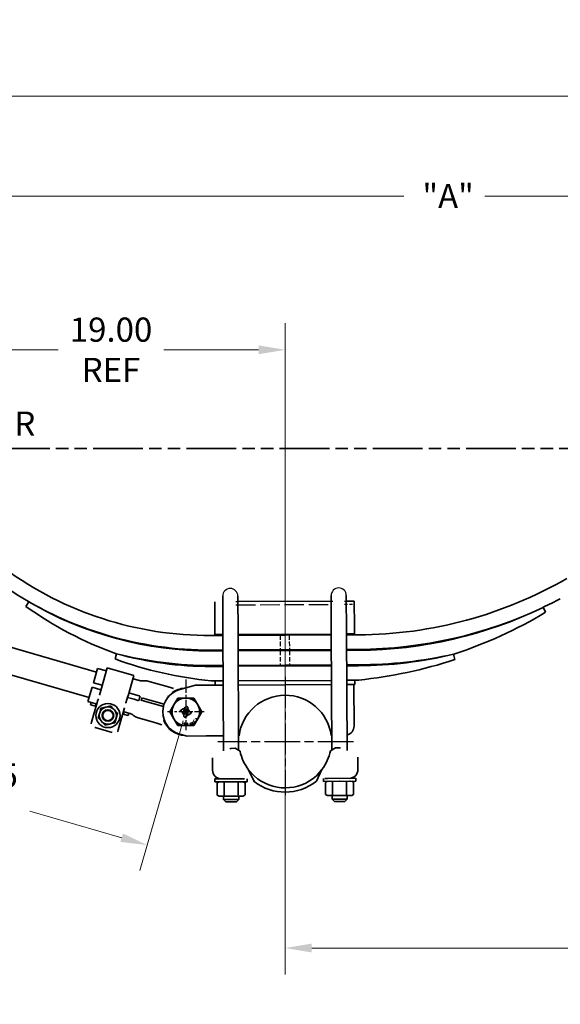
# Model space of a CAD drawing. Units: inches. Extents: x 0 to 267, y 0 to 172.
# Drawn here: x 34 to 63, y 58 to 111 of the extents above; entities that cross this region are included whole.
import ezdxf

# ---------------------------------------------------------------- set-up
doc = ezdxf.new("R2010")
doc.units = ezdxf.units.IN
doc.header["$LTSCALE"] = 8
doc.header["$MEASUREMENT"] = 0
for name, pattern in [('CHAIN', [0.7087, 0.4724, -0.0591, 0.1181, -0.0591]), ('DASHED', [0.2067, 0.1654, -0.0413]), ('DOUBLE_DASH_CHAIN', [1.2403, 0.6614, -0.0827, 0.1654, -0.0827, 0.1654, -0.0827])]:
    doc.linetypes.add(name, pattern=pattern)
for name, color, linetype, lineweight in [('Center Mark(Hutchens)', 7, 'Continuous', 25), ('Dimensions(Hutchens)', 7, 'Continuous', 25), ('Hidden Edges(Hutchens)', 7, 'DASHED', 25), ('Phantom Lines(Hutchens)', 7, 'DOUBLE_DASH_CHAIN', 70), ('Symbols(Hutchens)', 7, 'Continuous', 25), ('Visible Edges(Hutchens)', 7, 'Continuous', 35)]:
    doc.layers.add(name, color=color, linetype=linetype, lineweight=lineweight)
doc.styles.add('Hutchens .164', font='ARIAL.TTF')
doc.dimstyles.new('HUTCHENS STD DIM X.XX', dxfattribs={"dimscale": 8, "dimtxt": 0.164, "dimasz": 0.18, "dimexe": 0.18, "dimexo": 0.0625, "dimgap": 0.09, "dimtad": 0, "dimtih": 1, "dimtoh": 1, "dimrnd": 1e-08, "dimzin": 4, "dimdsep": 46, "dimtxsty": 'Hutchens .164', "dimcen": 0.09, "dimclrd": 211, "dimclre": 211, "dimclrt": 7, "dimadec": 0, "dimazin": 1, "dimtfac": 0.762195, "dimtofl": 0, "dimtmove": 0, "dimatfit": 3, "dimfxl": 0, "dimtolj": 1, "dimtzin": 0, "dimlwd": 9, "dimlwe": 9, "dimarcsym": 0})

# ---------------------------------------------------------------- blocks, each defined once
blk = doc.blocks.new('*D29')
at = {"layer": 'Defpoints', "color": 0, "linetype": 'Continuous'}
for p in [(48.525, 72.033), (120.526, 71.902), (120.526, 60.848)]:
    blk.add_point(p, dxfattribs=at)
at = {"layer": 'Dimensions(Hutchens)', "color": 211, "linetype": 'Continuous', "lineweight": 9}
for p, q in [((48.525, 71.533), (48.525, 59.408)), ((120.526, 71.402), (120.526, 59.408)), ((49.965, 60.848), (77.985, 60.848)), ((119.086, 60.848), (91.05, 60.848))]:
    blk.add_line(p, q, dxfattribs=at)
at = {"layer": 'Dimensions(Hutchens)', "color": 211, "linetype": 'Continuous'}
for points in [[(49.965, 61.088), (49.965, 60.608), (48.525, 60.848)], [(119.086, 61.088), (119.086, 60.608), (120.526, 60.848)]]:
    blk.add_solid(points, dxfattribs=at)
at = {"layer": 'Dimensions(Hutchens)', "color": 7, "linetype": 'Continuous', "lineweight": 9, "insert": (84.518, 60.848), "char_height": 1.312, "attachment_point": 5, "style": 'Hutchens .164'}
blk.add_mtext('\\A1; "L" NOMINAL', dxfattribs=at)
blk = doc.blocks.new('CL HGR')
at = {"layer": 'Symbols(Hutchens)', "color": 7, "char_height": 0.164, "attachment_point": 5, "style": 'Hutchens .164'}
for s, insert in [('C', (0.0294, -0.0028)), ('L', (0.068, -0.0698)), ('HGR', (0.4373, -0.044))]:
    blk.add_mtext(s, dxfattribs=dict(at, insert=insert))
blk = doc.blocks.new('*D36')
at = {"layer": 'Defpoints', "color": 0, "linetype": 'Continuous'}
for p in [(48.525, 93.288), (29.653, 89.467), (48.525, 72.033)]:
    blk.add_point(p, dxfattribs=at)
at = {"layer": 'Dimensions(Hutchens)', "color": 211, "linetype": 'Continuous', "lineweight": 9}
for p, q in [((29.653, 89.967), (29.653, 94.728)), ((48.525, 72.533), (48.525, 94.728)), ((31.093, 93.288), (36.219, 93.288)), ((47.085, 93.288), (41.959, 93.288))]:
    blk.add_line(p, q, dxfattribs=at)
at = {"layer": 'Dimensions(Hutchens)', "color": 211, "linetype": 'Continuous'}
for points in [[(31.093, 93.528), (31.093, 93.048), (29.653, 93.288)], [(47.085, 93.528), (47.085, 93.048), (48.525, 93.288)]]:
    blk.add_solid(points, dxfattribs=at)
at = {"layer": 'Dimensions(Hutchens)', "color": 7, "linetype": 'Continuous', "lineweight": 9, "insert": (39.089, 93.288), "char_height": 1.312, "attachment_point": 5, "style": 'Hutchens .164'}
blk.add_mtext('\\A1;19.00\\PREF', dxfattribs=at)
blk = doc.blocks.new('*D45')
at = {"layer": 'Defpoints', "color": 0, "linetype": 'Continuous'}
for p in [(24.653, 79.013), (43.143, 73.656), (22.56, 71.787)]:
    blk.add_point(p, dxfattribs=at)
at = {"layer": 'Dimensions(Hutchens)', "color": 211, "linetype": 'Continuous', "lineweight": 9}
for p, q in [((24.514, 78.532), (22.159, 70.404)), ((43.004, 73.175), (40.649, 65.047)), ((23.943, 71.386), (28.928, 69.942)), ((39.666, 66.831), (34.681, 68.275))]:
    blk.add_line(p, q, dxfattribs=at)
at = {"layer": 'Dimensions(Hutchens)', "color": 211, "linetype": 'Continuous'}
for points in [[(24.01, 71.617), (23.876, 71.156), (22.56, 71.787)], [(39.733, 67.061), (39.599, 66.6), (41.049, 66.43)]]:
    blk.add_solid(points, dxfattribs=at)
at = {"layer": 'Dimensions(Hutchens)', "color": 7, "linetype": 'Continuous', "lineweight": 9, "insert": (31.804, 69.108), "char_height": 1.312, "attachment_point": 5, "style": 'Hutchens .164'}
blk.add_mtext('\\A1;19.25\\PREF', dxfattribs=at)
blk = doc.blocks.new('*D53')
at = {"layer": 'Defpoints', "color": 0, "linetype": 'Continuous'}
for p in [(84.653, 101.627), (84.653, 89.782), (29.653, 89.467)]:
    blk.add_point(p, dxfattribs=at)
at = {"layer": 'Dimensions(Hutchens)', "color": 211, "linetype": 'Continuous', "lineweight": 9}
for p, q in [((29.653, 89.967), (29.653, 103.067)), ((84.653, 90.282), (84.653, 103.067)), ((31.093, 101.627), (54.96, 101.627)), ((83.213, 101.627), (59.347, 101.627))]:
    blk.add_line(p, q, dxfattribs=at)
at = {"layer": 'Dimensions(Hutchens)', "color": 211, "linetype": 'Continuous'}
for points in [[(31.093, 101.867), (31.093, 101.387), (29.653, 101.627)], [(83.213, 101.867), (83.213, 101.387), (84.653, 101.627)]]:
    blk.add_solid(points, dxfattribs=at)
at = {"layer": 'Dimensions(Hutchens)', "color": 7, "linetype": 'Continuous', "lineweight": 9, "insert": (57.153, 101.627), "char_height": 1.312, "attachment_point": 5, "style": 'Hutchens .164'}
blk.add_mtext('\\A1; "A"', dxfattribs=at)
blk = doc.blocks.new('*D57')
at = {"layer": 'Defpoints', "color": 0, "linetype": 'Continuous'}
for p in [(23.091, 107.041), (218.091, 92.727), (23.091, 79.013)]:
    blk.add_point(p, dxfattribs=at)
at = {"layer": 'Dimensions(Hutchens)', "color": 211, "linetype": 'Continuous', "lineweight": 9}
for p, q in [((23.091, 79.513), (23.091, 108.481)), ((218.091, 93.227), (218.091, 108.481)), ((24.531, 107.041), (110.028, 107.041)), ((216.651, 107.041), (130.494, 107.041))]:
    blk.add_line(p, q, dxfattribs=at)
at = {"layer": 'Dimensions(Hutchens)', "color": 211, "linetype": 'Continuous'}
for points in [[(24.531, 107.281), (24.531, 106.801), (23.091, 107.041)], [(216.651, 107.281), (216.651, 106.801), (218.091, 107.041)]]:
    blk.add_solid(points, dxfattribs=at)
at = {"layer": 'Dimensions(Hutchens)', "color": 7, "linetype": 'Continuous', "lineweight": 9, "insert": (120.261, 107.041), "char_height": 1.312, "attachment_point": 5, "style": 'Hutchens .164'}
blk.add_mtext('\\A1; "E" REC CLEARANCE', dxfattribs=at)

msp = doc.modelspace()

# ---------------------------------------------------------------- linework, layer by layer
for centre in [(45.5514, 79.932), (51.4263, 79.959)]:
    msp.add_arc(centre, 0.4125, 0.26328, 180.26328)
at = {"layer": 'Center Mark(Hutchens)', "linetype": 'CHAIN', "ltscale": 0.190971}
msp.add_line((43.1427, 75.4073), (43.1427, 72.6557), dxfattribs=at)
at = {"layer": 'Center Mark(Hutchens)', "linetype": 'CHAIN', "ltscale": 0.446095}
msp.add_line((48.5252, 75.557), (48.5252, 69.1314), dxfattribs=at)
at = {"layer": 'Center Mark(Hutchens)', "linetype": 'CHAIN', "ltscale": 0.138781}
msp.add_line((44.1427, 73.6557), (42.1427, 73.6557), dxfattribs=at)
at = {"layer": 'Center Mark(Hutchens)', "linetype": 'CHAIN', "ltscale": 0.509828}
msp.add_line((52.2224, 72.0331), (44.879, 72.0331), dxfattribs=at)
at = {"layer": 'Hidden Edges(Hutchens)', "ltscale": 0.025212}
for p, q in [((45.8589, 79.6325), (45.9653, 79.633)), ((51.0152, 79.6562), (51.1215, 79.6567)), ((51.7339, 79.6595), (51.8402, 79.66))]:
    msp.add_line(p, q, dxfattribs=at)
at = {"layer": 'Hidden Edges(Hutchens)', "ltscale": 0.795632}
msp.add_line((45.8597, 79.4595), (51.1223, 79.4837), dxfattribs=at)
at = {"layer": 'Hidden Edges(Hutchens)', "ltscale": 0.127887}
msp.add_line((51.7347, 79.4865), (52.2722, 79.489), dxfattribs=at)
at = {"layer": 'Hidden Edges(Hutchens)', "ltscale": 0.18751}
for p, q in [((48.2486, 77.8122), (48.2523, 77.0242)), ((48.7486, 77.8145), (48.7523, 77.0265))]:
    msp.add_line(p, q, dxfattribs=at)
at = {"layer": 'Hidden Edges(Hutchens)', "ltscale": 0.187515}
for p, q in [((48.2525, 76.9742), (48.2561, 76.1862)), ((48.7525, 76.9765), (48.7561, 76.1885))]:
    msp.add_line(p, q, dxfattribs=at)
at = {"layer": 'Phantom Lines(Hutchens)', "lineweight": 35, "ltscale": 0.50903}
msp.add_line((17.9205, 87.932), (225.0032, 87.932), dxfattribs=at)
at = {"layer": 'Visible Edges(Hutchens)'}
for p, q in [((34.4789, 79.371), (34.6313, 79.6291)), ((44.7092, 79.5928), (44.709, 79.6272)), ((44.7152, 78.288), (44.7092, 79.5928)), ((45.1389, 79.9301), (45.1478, 77.9864)), ((45.9728, 77.9902), (45.9639, 79.9339)), ((45.9653, 79.633), (51.0152, 79.6562)), ((51.0138, 79.9571), (51.0228, 78.0134)), ((51.8477, 78.0172), (51.8388, 79.9609)), ((51.8402, 79.66), (52.2714, 79.662)), ((52.2714, 79.662), (52.2716, 79.6275)), ((52.2716, 79.6275), (52.2776, 78.3227)), ((62.5005, 79.3228), (62.6292, 79.0518)), ((29.896, 78.2431), (38.3004, 75.8082)), ((44.7172, 77.846), (44.7152, 78.288)), ((45.1775, 71.5342), (45.1478, 77.9864)), ((46.0023, 71.5651), (45.9728, 77.9902)), ((51.0523, 71.5883), (51.0228, 78.0134)), ((51.8774, 71.565), (51.8477, 78.0172)), ((52.2776, 78.3227), (52.2796, 77.8807)), ((44.4987, 77.795), (45.1487, 77.798)), ((44.7172, 77.846), (44.7485, 77.8461)), ((45.1485, 77.848), (44.7485, 77.8461)), ((44.7487, 77.7961), (44.7485, 77.8461)), ((45.1487, 77.798), (44.7487, 77.7961)), ((51.0234, 77.875), (45.9734, 77.8518)), ((45.9737, 77.8018), (51.0236, 77.825)), ((51.0236, 77.825), (45.9737, 77.8018)), ((52.2484, 77.8806), (51.8484, 77.8788)), ((51.8486, 77.8288), (52.4986, 77.8318)), ((52.2486, 77.8306), (51.8486, 77.8288)), ((52.2484, 77.8806), (52.2796, 77.8807)), ((52.2486, 77.8306), (52.2484, 77.8806)), ((45.1523, 77.01), (44.5023, 77.007)), ((44.5025, 76.957), (45.1525, 76.96)), ((45.1523, 77.01), (44.7523, 77.0082)), ((44.7525, 76.9582), (44.7523, 77.0082)), ((45.1525, 76.96), (44.7525, 76.9582)), ((51.0272, 77.037), (45.9773, 77.0138)), ((51.0272, 77.037), (45.9773, 77.0138)), ((45.9775, 76.9638), (51.0275, 76.987)), ((51.0275, 76.987), (45.9775, 76.9638)), ((52.5022, 77.0438), (51.8522, 77.0408)), ((52.2522, 77.0426), (51.8522, 77.0408)), ((51.8525, 76.9908), (52.5024, 76.9938)), ((52.2525, 76.9926), (51.8525, 76.9908)), ((52.2525, 76.9926), (52.2522, 77.0426)), ((29.4953, 76.86), (37.8997, 74.4251)), ((39.3073, 76.5213), (39.388, 76.8096)), ((57.6507, 76.7789), (57.7154, 76.4859)), ((38.359, 76.0104), (38.1349, 75.2367)), ((38.8393, 75.8712), (38.359, 76.0104)), ((38.8874, 76.0374), (38.569, 74.9385)), ((38.8874, 76.0374), (40.3281, 75.62)), ((45.1562, 76.172), (44.5062, 76.169)), ((44.5064, 76.119), (45.1564, 76.122)), ((45.1562, 76.172), (44.7562, 76.1702)), ((44.7564, 76.1202), (44.7562, 76.1702)), ((45.1564, 76.122), (44.7564, 76.1202)), ((51.0311, 76.199), (45.9811, 76.1758)), ((51.0311, 76.199), (45.9811, 76.1758)), ((45.9814, 76.1258), (51.0313, 76.149)), ((51.0313, 76.149), (45.9814, 76.1258)), ((52.5061, 76.2058), (51.8561, 76.2028)), ((52.2561, 76.2046), (51.8561, 76.2028)), ((51.8563, 76.1528), (52.5063, 76.1558)), ((52.2563, 76.1546), (51.8563, 76.1528)), ((52.2563, 76.1546), (52.2561, 76.2046)), ((40.3281, 75.62), (40.0098, 74.5211)), ((40.6364, 75.3506), (40.28, 75.4538)), ((40.8524, 75.3368), (40.8729, 75.34)), ((42.1392, 75.0219), (41.0889, 75.3262)), ((44.635, 75.3321), (44.51, 75.3426)), ((44.635, 75.3321), (45.16, 75.3345)), ((45.16, 75.3345), (44.7288, 75.3325)), ((44.7298, 75.1005), (44.7288, 75.3325)), ((45.985, 75.3383), (51.0349, 75.3615)), ((51.0349, 75.3615), (45.985, 75.3383)), ((51.8599, 75.3653), (52.3849, 75.3677)), ((52.2912, 75.3672), (51.8599, 75.3653)), ((52.2922, 75.1352), (52.2912, 75.3672)), ((52.5109, 75.3797), (52.3849, 75.3677)), ((38.0653, 74.9966), (37.8411, 74.2229)), ((38.5455, 74.8574), (38.0653, 74.9966)), ((38.1349, 75.2367), (38.6151, 75.0976)), ((38.5669, 74.9313), (38.4589, 74.5584)), ((38.569, 74.9385), (38.5669, 74.9313)), ((42.4251, 74.9391), (42.1392, 75.0219)), ((43.6713, 75.0956), (42.8136, 74.8616)), ((44.2274, 75.0982), (43.6713, 75.0956)), ((44.5346, 75.0996), (44.2274, 75.0982)), ((45.1611, 75.1025), (44.5346, 75.0996)), ((51.036, 75.1295), (45.9861, 75.1063)), ((51.036, 75.1295), (45.9861, 75.1063)), ((52.2922, 75.1352), (51.861, 75.1333)), ((52.2454, 75.135), (51.861, 75.1333)), ((52.2557, 72.885), (52.2454, 75.135)), ((38.0212, 74.1707), (37.8411, 74.2229)), ((38.3828, 74.2957), (38.0334, 73.0898)), ((39.8997, 74.141), (40.0077, 74.5139)), ((40.3426, 74.3368), (39.9863, 74.44)), ((40.0098, 74.5211), (40.0077, 74.5139)), ((40.0559, 74.6801), (40.4122, 74.5769)), ((40.3426, 74.3368), (40.5456, 74.278)), ((40.6152, 74.5181), (40.4122, 74.5769)), ((40.5637, 74.2727), (40.5457, 74.278)), ((40.5637, 74.2727), (40.572, 74.2703)), ((40.5939, 74.2647), (40.6631, 74.5035)), ((40.6152, 74.5181), (40.6332, 74.5129)), ((40.6416, 74.5105), (40.6332, 74.5129)), ((40.7745, 74.439), (40.7226, 74.2597)), ((41.9262, 73.9431), (40.7841, 74.274)), ((40.8189, 74.394), (41.961, 74.0631)), ((42.1849, 74.5048), (42.1886, 74.4632)), ((42.4317, 74.6838), (42.3973, 74.6962)), ((42.4932, 74.0307), (42.7097, 74.4057)), ((42.7097, 74.4057), (43.1427, 74.4057)), ((43.1427, 74.4057), (43.5757, 74.4057)), ((43.5757, 74.4057), (43.7922, 74.0307)), ((38.0212, 74.1707), (37.9837, 74.0411)), ((37.9837, 74.0411), (38.2538, 73.9628)), ((38.0212, 74.1707), (38.2914, 74.0925)), ((38.2914, 74.0925), (38.2538, 73.9628)), ((38.2538, 73.9628), (38.2838, 73.9541)), ((38.3214, 74.0838), (38.2914, 74.0925)), ((38.4757, 73.6066), (38.545, 73.8459)), ((38.545, 73.8459), (38.7869, 73.9055)), ((38.7869, 73.9055), (38.829, 73.9159)), ((38.829, 73.9159), (39.0709, 73.9755)), ((39.0709, 73.9755), (39.2434, 73.7958)), ((39.2434, 73.7958), (39.2734, 73.7646)), ((39.2734, 73.7646), (39.446, 73.5849)), ((39.4742, 72.6724), (39.8235, 73.8783)), ((42.2767, 73.6557), (42.4932, 74.0307)), ((42.8595, 73.7087), (42.8748, 73.6823)), ((42.9927, 73.8217), (42.8709, 73.7514)), ((43.0298, 73.7357), (43.0392, 73.7411)), ((43.0418, 73.7149), (43.0298, 73.7357)), ((43.0507, 73.7838), (43.0354, 73.8102)), ((43.0625, 73.8259), (43.0777, 73.7995)), ((43.1957, 73.9389), (43.0739, 73.8686)), ((43.1204, 73.788), (43.1298, 73.7935)), ((43.1298, 73.7935), (43.1418, 73.7727)), ((43.2381, 73.856), (43.2422, 73.8583)), ((43.3638, 73.6382), (43.2381, 73.856)), ((43.2536, 73.901), (43.2384, 73.9274)), ((43.7922, 74.0307), (44.0087, 73.6557)), ((38.3943, 73.3257), (38.4636, 73.565)), ((38.5669, 73.1461), (38.3943, 73.3257)), ((38.4636, 73.565), (38.4757, 73.6066)), ((39.3646, 73.304), (39.2953, 73.0647)), ((39.3767, 73.3456), (39.3646, 73.304)), ((39.446, 73.5849), (39.3767, 73.3456)), ((39.7246, 73.5367), (39.7546, 73.528)), ((39.7921, 73.6576), (39.7546, 73.528)), ((39.7546, 73.528), (40.0247, 73.4497)), ((39.7921, 73.6576), (39.7621, 73.6663)), ((39.7921, 73.6576), (40.0623, 73.5794)), ((40.0623, 73.5794), (40.0247, 73.4497)), ((40.1185, 73.5631), (40.0623, 73.5794)), ((40.3085, 73.4593), (40.324, 73.4456)), ((41.5643, 73.0375), (40.514, 73.3418)), ((41.8793, 73.4501), (41.9046, 73.4832)), ((41.9922, 73.1669), (41.9565, 73.1748)), ((42.4932, 73.2807), (42.2767, 73.6557)), ((42.7097, 72.9057), (42.4932, 73.2807)), ((42.9174, 73.6708), (42.9216, 73.6732)), ((42.9216, 73.6732), (43.0473, 73.4554)), ((43.0318, 73.4103), (43.047, 73.3839)), ((43.0473, 73.4554), (43.0432, 73.453)), ((43.0897, 73.3725), (43.2115, 73.4428)), ((43.1556, 73.5179), (43.1436, 73.5387)), ((43.165, 73.5233), (43.1556, 73.5179)), ((43.2229, 73.4855), (43.2077, 73.5119)), ((43.2347, 73.5275), (43.25, 73.5011)), ((43.2436, 73.5964), (43.2556, 73.5757)), ((43.2556, 73.5757), (43.2462, 73.5702)), ((43.2927, 73.4897), (43.4145, 73.56)), ((43.368, 73.6405), (43.3638, 73.6382)), ((43.4259, 73.6027), (43.4106, 73.6291)), ((43.7922, 73.2807), (43.5757, 72.9057)), ((43.6373, 73.2681), (43.6504, 73.2571)), ((43.6504, 73.2571), (43.6509, 73.2577)), ((43.7109, 73.2029), (43.724, 73.192)), ((43.7609, 73.2576), (43.723, 73.2125)), ((43.724, 73.192), (43.7716, 73.2487)), ((43.7716, 73.2487), (43.7609, 73.2576)), ((44.0087, 73.6557), (43.7922, 73.2807)), ((38.0094, 73.0069), (38.0334, 73.0898)), ((38.2278, 72.8022), (39.1561, 72.5332)), ((38.5969, 73.1148), (38.5669, 73.1461)), ((38.7694, 72.9351), (38.5969, 73.1148)), ((39.0113, 72.9947), (38.7694, 72.9351)), ((39.0534, 73.0051), (39.0113, 72.9947)), ((39.2953, 73.0647), (39.0534, 73.0051)), ((39.4502, 72.5895), (39.4742, 72.6724)), ((41.8502, 72.9547), (41.5643, 73.0375)), ((43.1427, 72.9057), (42.7097, 72.9057)), ((43.1089, 73.035), (43.0327, 73.035)), ((43.0327, 73.035), (43.0327, 73.0209)), ((43.0327, 73.0209), (43.0947, 73.0209)), ((43.0947, 73.0209), (43.0398, 72.915)), ((43.0398, 72.915), (43.0569, 72.915)), ((43.0569, 72.915), (43.1089, 73.017)), ((43.1089, 73.017), (43.1089, 73.035)), ((43.5757, 72.9057), (43.1427, 72.9057)), ((43.2004, 73.0132), (43.2023, 73.0023)), ((43.2023, 73.0023), (43.2238, 73.0061)), ((43.2377, 72.9269), (43.2163, 72.9231)), ((43.2163, 72.9231), (43.2184, 72.9111)), ((43.2184, 72.9111), (43.2761, 72.9212)), ((43.2342, 73.0361), (43.2219, 73.0339)), ((43.2238, 73.0061), (43.2377, 72.9269)), ((43.253, 72.9296), (43.2342, 73.0361)), ((43.2739, 72.9333), (43.253, 72.9296)), ((43.2761, 72.9212), (43.2739, 72.9333)), ((43.393, 72.9685), (43.3923, 72.9682)), ((43.3923, 72.9682), (43.3989, 72.9542)), ((43.5066, 73.0849), (43.4673, 73.0622)), ((43.4673, 73.0622), (43.4746, 73.0495)), ((43.4746, 73.0495), (43.5139, 73.0723)), ((43.5139, 73.0723), (43.5066, 73.0849)), ((42.8247, 72.4468), (43.2174, 72.3435)), ((44.24, 72.3482), (43.2174, 72.3435)), ((44.5473, 72.3496), (44.24, 72.3482)), ((45.1737, 72.3525), (44.5473, 72.3496)), ((46.0237, 72.3564), (45.9987, 72.3563)), ((51.0486, 72.3795), (51.0236, 72.3794)), ((45.8067, 71.6768), (45.5893, 71.6758)), ((46.078, 71.5218), (45.8067, 71.6768)), ((50.977, 71.5443), (51.2469, 71.7018)), ((51.2469, 71.7018), (51.4643, 71.7028)), ((44.5947, 70.497), (44.5917, 71.1551)), ((52.4666, 71.1913), (52.4696, 70.5332)), ((46.5458, 70.506), (46.8487, 70.1785)), ((46.8501, 69.8749), (46.5458, 70.506)), ((50.5185, 70.5242), (50.2187, 70.194)), ((50.2201, 69.8904), (50.5185, 70.5242)), ((46.2524, 70.0226), (44.7219, 70.0156)), ((44.7219, 70.0156), (44.7227, 69.8591)), ((46.2524, 70.0226), (46.3294, 70.023)), ((46.4719, 70.0236), (46.4726, 69.8671)), ((50.5969, 70.0426), (50.5976, 69.8861)), ((50.8164, 70.0436), (50.7394, 70.0432)), ((52.3469, 70.0506), (50.8164, 70.0436)), ((52.3469, 70.0506), (52.3476, 69.8941)), ((46.4726, 69.8671), (44.7227, 69.8591)), ((44.9417, 69.8601), (44.8404, 69.801)), ((44.8435, 69.1422), (44.8404, 69.801)), ((45.2222, 69.144), (45.2192, 69.8028)), ((45.9797, 69.1474), (45.9767, 69.8062)), ((46.2536, 69.8661), (46.3554, 69.808)), ((46.3584, 69.1492), (46.3554, 69.808)), ((52.3476, 69.8941), (50.5976, 69.8861)), ((50.8166, 69.8871), (50.7154, 69.828)), ((50.7184, 69.1692), (50.7154, 69.828)), ((51.0971, 69.171), (51.0941, 69.8298)), ((51.8546, 69.1744), (51.8516, 69.8332)), ((52.1286, 69.8931), (52.2303, 69.835)), ((52.2334, 69.1762), (52.2303, 69.835)), ((44.9452, 69.0841), (44.8435, 69.1422)), ((44.9452, 69.0841), (45.0331, 69.0845)), ((45.0331, 69.0845), (45.6012, 69.0871)), ((45.1896, 68.8927), (45.1887, 69.0852)), ((46.0146, 68.8965), (45.1896, 68.8927)), ((45.3152, 68.7683), (45.1896, 68.8927)), ((45.6012, 69.0871), (46.1693, 69.0897)), ((45.8902, 68.7709), (46.0146, 68.8965)), ((46.0146, 68.8965), (46.0137, 69.089)), ((46.1693, 69.0897), (46.2572, 69.0901)), ((46.2572, 69.0901), (46.3584, 69.1492)), ((50.8202, 69.1111), (50.7184, 69.1692)), ((50.8202, 69.1111), (50.908, 69.1115)), ((50.908, 69.1115), (51.4762, 69.1141)), ((51.0645, 68.9197), (51.0637, 69.1122)), ((51.8895, 68.9235), (51.0645, 68.9197)), ((51.1901, 68.7953), (51.0645, 68.9197)), ((51.4762, 69.1141), (52.0443, 69.1167)), ((51.7651, 68.7979), (51.8895, 68.9235)), ((51.8895, 68.9235), (51.8886, 69.116)), ((52.0443, 69.1167), (52.1321, 69.1171)), ((52.1321, 69.1171), (52.2334, 69.1762)), ((45.3152, 68.7683), (45.8902, 68.7709)), ((51.1901, 68.7953), (51.7651, 68.7979))]:
    msp.add_line(p, q, dxfattribs=at)
at = {"layer": 'Visible Edges(Hutchens)', "flags": 128}
for points in [[(42.4251, 74.9391), (42.4724, 74.9265)], [(42.903, 74.913), (42.8965, 74.9118)], [(38.3828, 74.2957), (38.4018, 74.3613)], [(40.572, 74.2703), (40.5802, 74.2681)], [(40.8189, 74.394), (40.8129, 74.4011)], [(42.1849, 74.5048), (42.1935, 74.5144)], [(42.3772, 74.6439), (42.3781, 74.6461)], [(39.8997, 74.141), (39.8973, 74.133)], [(41.9565, 73.1748), (41.9527, 73.1841)], [(41.9565, 73.1748), (41.957, 73.177)], [(43.5502, 73.1842), (43.5481, 73.1822)], [(43.5531, 73.1528), (43.5529, 73.1536)], [(43.5587, 73.174), (43.5595, 73.1746)], [(43.5802, 73.1758), (43.581, 73.1753)], [(43.6071, 73.1505), (43.6081, 73.1494)], [(43.6196, 73.161), (43.6173, 73.1636)], [(43.6515, 73.2962), (43.6508, 73.2954)], [(43.6509, 73.2577), (43.651, 73.2581)], [(43.6534, 73.2709), (43.6535, 73.2715)], [(43.6614, 73.2864), (43.6618, 73.2868)], [(43.6746, 73.2945), (43.6751, 73.2946)], [(43.6899, 73.2894), (43.6915, 73.2878)], [(43.6998, 73.3025), (43.6981, 73.3037)], [(43.7075, 73.2437), (43.7077, 73.2421)], [(43.7142, 73.2823), (43.7139, 73.283)], [(43.7196, 73.2568), (43.7195, 73.2577)], [(43.723, 73.2125), (43.723, 73.2138)], [(38.2278, 72.8022), (38.211, 72.8073)], [(42.1988, 72.7788), (42.1592, 72.8076)], [(42.1988, 72.7788), (42.199, 72.7787)], [(43.2219, 73.0339), (43.222, 73.0327)], [(43.3524, 73.0559), (43.3521, 73.0549)], [(43.3549, 73.0238), (43.3555, 73.0226)], [(43.3694, 73.0313), (43.3688, 73.0328)], [(43.372, 73.0775), (43.3712, 73.0771)], [(43.3774, 73.0655), (43.3779, 73.0657)], [(43.3797, 73.0015), (43.3805, 73.0014)], [(43.3857, 73.0158), (43.385, 73.016)], [(43.394, 73.0657), (43.3955, 73.0649)], [(43.3989, 72.9542), (43.3993, 72.9542)], [(43.4007, 73.0789), (43.3998, 73.0793)], [(43.4013, 73.0185), (43.4008, 73.0183)], [(43.4037, 73.0049), (43.4044, 73.0053)], [(43.408, 72.9719), (43.4075, 72.9717)], [(43.4119, 72.9584), (43.4135, 72.9592)], [(43.415, 73.0406), (43.4152, 73.0402)], [(43.418, 73.0336), (43.4176, 73.033)], [(43.4228, 73.023), (43.4236, 73.0207)], [(43.4313, 73.0442), (43.4303, 73.0461)], [(43.4406, 72.9929), (43.441, 72.9959)], [(43.5609, 73.1116), (43.5632, 73.109)], [(43.5734, 73.1221), (43.5725, 73.1232)], [(43.5998, 73.097), (43.5982, 73.0981)], [(43.6219, 73.0987), (43.6211, 73.0981)], [(43.6274, 73.1197), (43.6276, 73.1189)], [(43.6305, 73.0885), (43.6326, 73.0905)], [(39.4502, 72.5895), (39.4467, 72.5797)], [(45.5893, 71.6758), (45.524, 71.654)], [(51.4643, 71.7028), (51.5298, 71.6816)], [(50.7394, 70.0432), (50.6745, 70.0444)], [(45.0295, 69.8605), (45.022, 69.8604)], [(45.2192, 69.8028), (45.2104, 69.8077)], [(45.5976, 69.8631), (45.5825, 69.8629)], [(45.9767, 69.8062), (45.9592, 69.8111)], [(46.1658, 69.8657), (46.1582, 69.8656)], [(46.3554, 69.808), (46.3467, 69.8129)], [(46.8501, 69.8749), (46.8164, 69.8991)], [(50.9045, 69.8875), (50.8969, 69.8873)], [(51.0941, 69.8298), (51.0854, 69.8347)], [(51.4726, 69.8901), (51.4574, 69.8899)], [(51.8516, 69.8332), (51.8341, 69.8381)], [(52.0407, 69.8927), (52.0331, 69.8926)], [(52.2303, 69.835), (52.2216, 69.8399)], [(44.8435, 69.1422), (44.8522, 69.1373)], [(45.0331, 69.0845), (45.0407, 69.0846)], [(45.2222, 69.144), (45.2397, 69.1391)], [(45.6012, 69.0871), (45.6164, 69.0873)], [(45.9797, 69.1474), (45.9884, 69.1425)], [(46.1693, 69.0897), (46.1769, 69.0899)], [(50.7184, 69.1692), (50.7271, 69.1643)], [(50.908, 69.1115), (50.9156, 69.1116)], [(51.0971, 69.171), (51.1146, 69.1661)], [(51.4762, 69.1141), (51.4913, 69.1143)], [(51.8546, 69.1744), (51.8634, 69.1695)], [(52.0443, 69.1167), (52.0518, 69.1169)]]:
    msp.add_lwpolyline(points, dxfattribs=at)
at = {"layer": 'Visible Edges(Hutchens)'}
for centre, radius in [((38.9201, 73.4553), 0.6563), ((38.9201, 73.4553), 0.3126), ((38.9201, 73.4553), 0.3125), ((38.9201, 73.4553), 0.28), ((43.1427, 73.6557), 0.0781)]:
    msp.add_circle(centre, radius, dxfattribs=at)
for centre, radius, start, end in [((44.4125, 96.5594), 18.7646, 233.8436, 270.26325), ((52.394, 100.5897), 22.7582, 270.2633, 300.06265), ((44.4125, 96.5594), 19.5526, 236.79843, 270.26325), ((44.414, 96.1991), 19.2423, 239.44291, 270.26328), ((52.394, 100.5897), 23.5462, 295.41789, 297.95595), ((45.935, 95.3052), 19.625, 234.28531, 250.34467), ((52.394, 100.5897), 23.5462, 270.2633, 295.40831), ((52.3963, 100.0735), 23.0799, 270.2633, 295.95307), ((50.1826, 99.7067), 24.1152, 288.08343, 301.07304), ((46.4286, 95.8832), 20.63, 249.80648, 264.66377), ((44.4141, 96.1991), 20.0303, 255.3079, 255.46765), ((44.4141, 96.1991), 20.0303, 255.46765, 270.26328), ((44.4206, 94.7957), 18.6769, 254.36796, 270.26309), ((52.3939, 100.5897), 24.3842, 270.26345, 282.44952), ((52.4034, 98.5538), 22.3983, 270.26337, 283.54881), ((49.9558, 100.1958), 24.9473, 275.87859, 288.12177), ((52.3939, 100.5897), 24.3842, 282.44952, 282.49123), ((40.7755, 75.8308), 0.5, 253.84252, 278.85024), ((40.9498, 74.8459), 0.5, 73.84252, 98.85024), ((43.1427, 73.6557), 1.25, 105.26328, 255.26328), ((43.1427, 73.6557), 1.28, 92.83403, 125.61598), ((43.1427, 73.6557), 0.75, 90, 150), ((43.1427, 73.6557), 0.75, 30, 90), ((48.5252, 72.0331), 2.5223, 7.89143, 172.63513), ((38.9201, 73.4553), 0.4695, 106.48702, 161.19802), ((38.9201, 73.4553), 0.4695, 46.48702, 101.19802), ((38.9201, 73.4553), 0.4695, 346.48702, 41.19802), ((43.1427, 73.6557), 0.75, 150, 210), ((42.8866, 73.7243), 0.0313, 120, 210), ((42.9018, 73.6979), 0.0313, 210, 300), ((43.0084, 73.7946), 0.0313, 30, 120), ((43.1427, 73.6557), 0.117, 149.5768, 270.4232), ((43.0236, 73.7682), 0.0313, 300, 30), ((43.0895, 73.8415), 0.0313, 120, 210), ((43.1048, 73.8151), 0.0312, 210, 300), ((43.1427, 73.6557), 0.117, 329.5768, 90.4232), ((43.2113, 73.9118), 0.0313, 30, 120), ((43.2266, 73.8854), 0.0313, 300, 30), ((43.1427, 73.6557), 0.75, 330, 30), ((38.9201, 73.4553), 0.4695, 166.48702, 221.19802), ((38.9201, 73.4553), 0.4695, 286.48702, 341.19802), ((39.9793, 73.0828), 0.5, 48.8348, 73.84252), ((40.6532, 73.822), 0.5, 228.8348, 253.84252), ((43.1427, 73.6557), 1.28, 202.06906, 267.69254), ((43.1427, 73.6557), 0.75, 210, 270), ((43.0588, 73.426), 0.0312, 120, 210), ((43.0741, 73.3995), 0.0312, 210, 300), ((43.1427, 73.6557), 0.75, 270, 330), ((43.1806, 73.4963), 0.0312, 30, 120), ((43.1959, 73.4699), 0.0313, 300, 30), ((43.2618, 73.5432), 0.0312, 120, 210), ((43.277, 73.5167), 0.0312, 210, 300), ((43.3836, 73.6135), 0.0312, 30, 120), ((43.3988, 73.587), 0.0312, 300, 30), ((38.9201, 73.4553), 0.4695, 226.48702, 281.19802), ((51.7557, 72.8827), 0.5, 283.63396, 0.26328), ((48.5252, 72.0331), 2.5, 191.80024, 217.6506), ((48.5252, 72.0331), 2.5, 322.87596, 348.72632), ((45.0767, 70.4992), 0.482, 180.26328, 270.26328), ((51.9876, 70.531), 0.482, 270.26328, 0.26328), ((48.5252, 72.0331), 2.5, 227.88615, 312.64042), ((48.5252, 72.0331), 2.732, 232.18255, 308.34402)]:
    msp.add_arc(centre, radius, start, end, dxfattribs=at)

# ---------------------------------------------------------------- block references
at = {"xscale": 8, "yscale": 8, "zscale": 8}
msp.add_blockref('CL HGR', (29.6531, 89.467), dxfattribs=at)

# ---------------------------------------------------------------- dimensions: what is measured, and where the dimension line sits
at = {"layer": 'Dimensions(Hutchens)', "color": 211, "linetype": 'Continuous', "lineweight": 9}
for base, p1, p2, angle, text, override, picture, middle in [((23.0906, 107.041), (218.0906, 92.727), (23.0906, 79.0125), 180, ' "E" REC CLEARANCE', {"dimtih": 0, "dimtoh": 0, "dimdec": 2, "dimtp": 0, "dimtm": 0, "dimtdec": 2, "dimatfit": 2}, '*D57', (120.2611, 107.041)), ((22.5596, 71.7869), (43.1427, 73.6557), (24.6531, 79.0125), 343.84252, '<>\\PREF', {"dimdec": 2, "dimtp": 0, "dimtm": 0, "dimtdec": 2, "dimatfit": 2}, '*D45', (31.8044, 69.1085)), ((120.526, 60.8476), (48.5252, 72.0331), (120.526, 71.9024), 180, ' "L" NOMINAL', {"dimtih": 0, "dimtoh": 0, "dimdec": 2, "dimtp": 0, "dimtm": 0, "dimtdec": 2, "dimatfit": 2}, '*D29', (84.5176, 60.8476))]:
    dim = msp.add_linear_dim(base=base, p1=p1, p2=p2, angle=angle, text=text, dimstyle='HUTCHENS STD DIM X.XX', override=override, dxfattribs=at)
    dim.commit()
    dim.dimension.update_dxf_attribs({"geometry": picture, "text_midpoint": middle, "dimtype": 160})
for base, p2, text, override, picture, middle in [((84.6531, 101.627), (84.6531, 89.7816), ' "A"', {"dimtih": 0, "dimtoh": 0, "dimdec": 2, "dimtp": 0, "dimtm": 0, "dimtdec": 2, "dimatfit": 2}, '*D53', (57.1531, 101.627)), ((48.5252, 93.2877), (48.5252, 72.0331), '<>\\PREF', {"dimtih": 0, "dimtoh": 0, "dimdec": 2, "dimlfac": 1.006775, "dimtp": 0, "dimtm": 0, "dimtdec": 2, "dimatfit": 2}, '*D36', (39.0891, 93.2877))]:
    dim = msp.add_linear_dim(base=base, p1=(29.6531, 89.467), p2=p2, text=text, dimstyle='HUTCHENS STD DIM X.XX', override=override, dxfattribs=at)
    dim.commit()
    dim.dimension.update_dxf_attribs({"geometry": picture, "text_midpoint": middle, "dimtype": 160})

doc.saveas('drawing.dxf')
